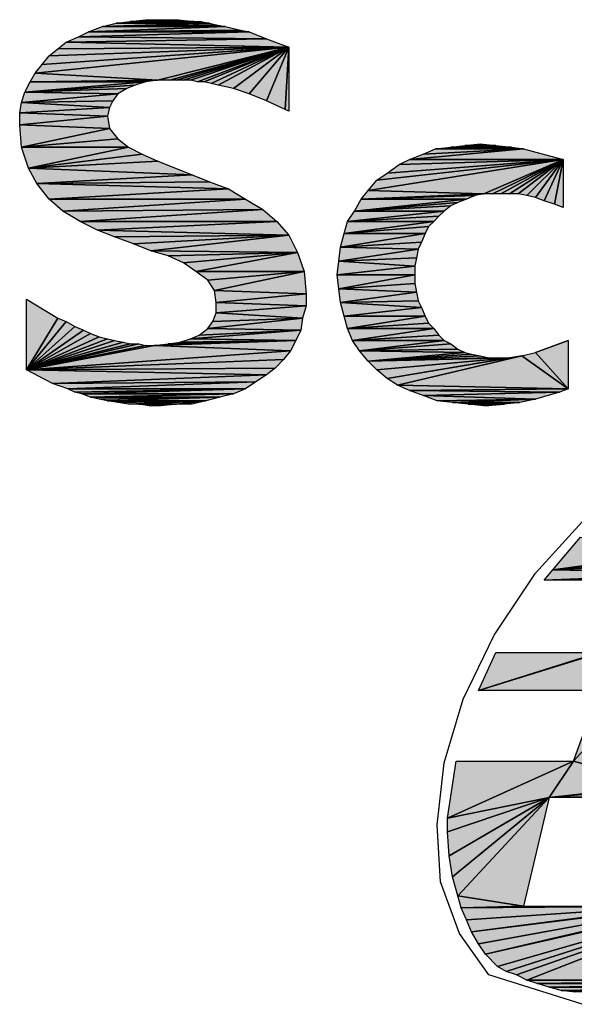
# Model space of a CAD drawing. Extents: x -22602 to 210, y 0 to 297.
# Drawn here: x 46 to 54, y 13 to 27 of the extents above; entities that cross this region are included whole.
import ezdxf

# ---------------------------------------------------------------- set-up
doc = ezdxf.new("R2010")
doc.units = 0
doc.layers.add('PAGE_1', color=2, linetype='Continuous')

# ---------------------------------------------------------------- blocks, each defined once
blk = doc.blocks.new('AI9-BLK1')
at = {"layer": 'PAGE_1'}
for points in [[(11245.386, -121.434), (11243.15, -121.459), (11245.158, -121.383), (11245.386, -121.434)], [(11243.15, -121.459), (11243.354, -121.383), (11245.158, -121.383), (11243.15, -121.459)], [(11245.03, -121.357), (11243.354, -121.383), (11244.929, -121.332), (11245.03, -121.357)], [(11243.354, -121.383), (11243.557, -121.332), (11244.929, -121.332), (11243.354, -121.383)], [(11245.03, -121.357), (11245.158, -121.383), (11243.354, -121.383), (11245.03, -121.357)], [(11244.802, -121.307), (11243.557, -121.332), (11244.7, -121.307), (11244.802, -121.307)], [(11243.557, -121.332), (11243.76, -121.307), (11244.7, -121.307), (11243.557, -121.332)], [(11244.802, -121.307), (11244.929, -121.332), (11243.557, -121.332), (11244.802, -121.307)], [(11244.472, -121.281), (11243.76, -121.307), (11244.218, -121.281), (11244.472, -121.281)], [(11243.76, -121.307), (11243.989, -121.281), (11244.218, -121.281), (11243.76, -121.307)], [(11244.472, -121.281), (11244.7, -121.307), (11243.76, -121.307), (11244.472, -121.281)], [(11242.821, -121.612), (11242.999, -121.535), (11245.767, -121.561), (11242.821, -121.612)], [(11242.999, -121.535), (11243.15, -121.459), (11245.513, -121.459), (11242.999, -121.535)], [(11245.513, -121.459), (11245.767, -121.561), (11242.999, -121.535), (11245.513, -121.459)], [(11245.386, -121.434), (11245.513, -121.459), (11243.15, -121.459), (11245.386, -121.434)], [(11242.694, -121.713), (11242.821, -121.612), (11246.097, -121.688), (11242.694, -121.713)], [(11245.767, -121.561), (11246.097, -121.688), (11242.821, -121.612), (11245.767, -121.561)], [(11242.465, -121.942), (11246.097, -121.688), (11242.364, -122.069), (11242.465, -121.942)], [(11242.364, -122.069), (11246.097, -121.688), (11244.167, -122.17), (11242.364, -122.069)], [(11242.567, -121.815), (11246.097, -121.688), (11242.465, -121.942), (11242.567, -121.815)], [(11242.694, -121.713), (11246.097, -121.688), (11242.567, -121.815), (11242.694, -121.713)], [(11244.167, -122.17), (11246.097, -121.688), (11244.344, -122.17), (11244.167, -122.17)], [(11244.344, -122.17), (11246.097, -121.688), (11244.446, -122.17), (11244.344, -122.17)], [(11244.446, -122.17), (11246.097, -121.688), (11244.548, -122.17), (11244.446, -122.17)], [(11244.548, -122.17), (11246.097, -121.688), (11244.65, -122.17), (11244.548, -122.17)], [(11244.65, -122.17), (11246.097, -121.688), (11244.751, -122.196), (11244.65, -122.17)], [(11244.751, -122.196), (11246.097, -121.688), (11244.852, -122.196), (11244.751, -122.196)], [(11244.852, -122.196), (11246.097, -121.688), (11244.954, -122.221), (11244.852, -122.196)], [(11244.954, -122.221), (11246.097, -121.688), (11245.056, -122.247), (11244.954, -122.221)], [(11245.056, -122.247), (11246.097, -121.688), (11245.284, -122.297), (11245.056, -122.247)], [(11245.284, -122.297), (11246.097, -121.688), (11245.513, -122.373), (11245.284, -122.297)], [(11245.513, -122.373), (11246.097, -121.688), (11245.767, -122.475), (11245.513, -122.373)], [(11245.767, -122.475), (11246.097, -121.688), (11246.046, -122.602), (11245.767, -122.475)], [(11246.097, -121.688), (11246.097, -122.628), (11246.046, -122.602), (11246.097, -121.688)], [(11242.287, -122.196), (11242.364, -122.069), (11244.167, -122.17), (11242.287, -122.196)], [(11243.837, -122.247), (11242.211, -122.348), (11243.989, -122.196), (11243.837, -122.247)], [(11242.211, -122.348), (11242.287, -122.196), (11243.989, -122.196), (11242.211, -122.348)], [(11243.71, -122.297), (11242.211, -122.348), (11243.837, -122.247), (11243.71, -122.297)], [(11244.167, -122.17), (11243.989, -122.196), (11242.287, -122.196), (11244.167, -122.17)], [(11242.16, -122.501), (11242.211, -122.348), (11243.582, -122.373), (11242.16, -122.501)], [(11243.507, -122.475), (11242.16, -122.501), (11243.582, -122.373), (11243.507, -122.475)], [(11243.71, -122.297), (11243.582, -122.373), (11242.211, -122.348), (11243.71, -122.297)], [(11242.135, -122.653), (11242.16, -122.501), (11243.456, -122.577), (11242.135, -122.653)], [(11243.507, -122.475), (11243.456, -122.577), (11242.16, -122.501), (11243.507, -122.475)], [(11243.456, -122.577), (11243.43, -122.704), (11242.135, -122.653), (11243.456, -122.577)], [(11242.135, -122.831), (11242.135, -122.653), (11243.43, -122.704), (11242.135, -122.831)], [(11243.43, -122.704), (11243.456, -122.882), (11242.135, -122.831), (11243.43, -122.704)], [(11242.16, -123.161), (11242.135, -122.831), (11243.456, -122.882), (11242.16, -123.161)], [(11243.582, -123.034), (11242.16, -123.161), (11243.456, -122.882), (11243.582, -123.034)], [(11243.582, -123.034), (11243.735, -123.161), (11242.16, -123.161), (11243.582, -123.034)], [(11248.917, -123.11), (11249.145, -123.135), (11248.688, -123.135), (11248.917, -123.11)], [(11242.262, -123.466), (11242.16, -123.161), (11243.735, -123.161), (11242.262, -123.466)], [(11243.939, -123.263), (11242.262, -123.466), (11243.735, -123.161), (11243.939, -123.263)], [(11244.167, -123.364), (11242.262, -123.466), (11243.939, -123.263), (11244.167, -123.364)], [(11248.078, -123.263), (11249.551, -123.186), (11247.875, -123.339), (11248.078, -123.263)], [(11249.551, -123.186), (11250.136, -123.339), (11247.875, -123.339), (11249.551, -123.186)], [(11248.078, -123.263), (11248.256, -123.186), (11249.551, -123.186), (11248.078, -123.263)], [(11248.256, -123.186), (11248.485, -123.161), (11249.374, -123.161), (11248.256, -123.186)], [(11249.374, -123.161), (11249.551, -123.186), (11248.256, -123.186), (11249.374, -123.161)], [(11248.485, -123.161), (11248.688, -123.135), (11249.145, -123.135), (11248.485, -123.161)], [(11249.145, -123.135), (11249.374, -123.161), (11248.485, -123.161), (11249.145, -123.135)], [(11244.167, -123.364), (11244.675, -123.567), (11242.262, -123.466), (11244.167, -123.364)], [(11247.393, -123.644), (11250.136, -123.339), (11247.265, -123.796), (11247.393, -123.644)], [(11247.265, -123.796), (11250.136, -123.339), (11248.967, -123.847), (11247.265, -123.796)], [(11247.545, -123.542), (11250.136, -123.339), (11247.393, -123.644), (11247.545, -123.542)], [(11247.723, -123.415), (11250.136, -123.339), (11247.545, -123.542), (11247.723, -123.415)], [(11247.723, -123.415), (11247.875, -123.339), (11250.136, -123.339), (11247.723, -123.415)], [(11248.967, -123.847), (11250.136, -123.339), (11249.095, -123.847), (11248.967, -123.847)], [(11249.095, -123.847), (11250.136, -123.339), (11249.221, -123.847), (11249.095, -123.847)], [(11249.221, -123.847), (11250.136, -123.339), (11249.349, -123.847), (11249.221, -123.847)], [(11249.349, -123.847), (11250.136, -123.339), (11249.476, -123.847), (11249.349, -123.847)], [(11249.476, -123.847), (11250.136, -123.339), (11249.602, -123.872), (11249.476, -123.847)], [(11249.602, -123.872), (11250.136, -123.339), (11249.729, -123.898), (11249.602, -123.872)], [(11249.729, -123.898), (11250.136, -123.339), (11249.857, -123.949), (11249.729, -123.898)], [(11249.857, -123.949), (11250.136, -123.339), (11250.009, -123.999), (11249.857, -123.949)], [(11250.136, -123.339), (11250.136, -124.05), (11250.009, -123.999), (11250.136, -123.339)], [(11242.389, -123.694), (11242.262, -123.466), (11244.675, -123.567), (11242.389, -123.694)], [(11244.929, -123.669), (11242.389, -123.694), (11244.675, -123.567), (11244.929, -123.669)], [(11244.929, -123.669), (11245.208, -123.771), (11242.389, -123.694), (11244.929, -123.669)], [(11242.567, -123.923), (11242.389, -123.694), (11245.208, -123.771), (11242.567, -123.923)], [(11245.208, -123.771), (11245.462, -123.923), (11242.567, -123.923), (11245.208, -123.771)], [(11247.164, -123.923), (11247.265, -123.796), (11248.967, -123.847), (11247.164, -123.923)], [(11248.84, -123.872), (11247.164, -123.923), (11248.967, -123.847), (11248.84, -123.872)], [(11242.77, -124.101), (11242.567, -123.923), (11245.462, -123.923), (11242.77, -124.101)], [(11245.716, -124.075), (11242.77, -124.101), (11245.462, -123.923), (11245.716, -124.075)], [(11248.587, -123.974), (11247.063, -124.101), (11248.714, -123.923), (11248.587, -123.974)], [(11247.063, -124.101), (11247.164, -123.923), (11248.714, -123.923), (11247.063, -124.101)], [(11248.485, -124.025), (11247.063, -124.101), (11248.587, -123.974), (11248.485, -124.025)], [(11248.84, -123.872), (11248.714, -123.923), (11247.164, -123.923), (11248.84, -123.872)], [(11242.77, -124.101), (11245.716, -124.075), (11243.024, -124.253), (11242.77, -124.101)], [(11245.716, -124.075), (11245.92, -124.253), (11243.024, -124.253), (11245.716, -124.075)], [(11248.307, -124.177), (11246.961, -124.253), (11248.383, -124.101), (11248.307, -124.177)], [(11246.961, -124.253), (11247.063, -124.101), (11248.383, -124.101), (11246.961, -124.253)], [(11248.485, -124.025), (11248.383, -124.101), (11247.063, -124.101), (11248.485, -124.025)], [(11243.278, -124.38), (11243.024, -124.253), (11245.92, -124.253), (11243.278, -124.38)], [(11245.92, -124.253), (11246.097, -124.456), (11243.278, -124.38), (11245.92, -124.253)], [(11248.155, -124.33), (11246.91, -124.431), (11248.231, -124.253), (11248.155, -124.33)], [(11246.91, -124.431), (11246.961, -124.253), (11248.231, -124.253), (11246.91, -124.431)], [(11248.307, -124.177), (11248.231, -124.253), (11246.961, -124.253), (11248.307, -124.177)], [(11243.532, -124.482), (11243.278, -124.38), (11246.097, -124.456), (11243.532, -124.482)], [(11248.053, -124.558), (11246.859, -124.634), (11248.104, -124.431), (11248.053, -124.558)], [(11246.859, -124.634), (11246.91, -124.431), (11248.104, -124.431), (11246.859, -124.634)], [(11248.155, -124.33), (11248.104, -124.431), (11246.91, -124.431), (11248.155, -124.33)], [(11243.532, -124.482), (11246.097, -124.456), (11243.811, -124.583), (11243.532, -124.482)], [(11243.811, -124.583), (11246.097, -124.456), (11244.065, -124.685), (11243.811, -124.583)], [(11246.097, -124.456), (11246.224, -124.71), (11244.065, -124.685), (11246.097, -124.456)], [(11248.053, -124.558), (11248.002, -124.66), (11246.859, -124.634), (11248.053, -124.558)], [(11244.319, -124.761), (11244.065, -124.685), (11246.224, -124.71), (11244.319, -124.761)], [(11244.319, -124.761), (11246.224, -124.71), (11244.548, -124.863), (11244.319, -124.761)], [(11244.548, -124.863), (11246.224, -124.71), (11244.726, -124.99), (11244.548, -124.863)], [(11246.224, -124.71), (11246.325, -124.99), (11244.726, -124.99), (11246.224, -124.71)], [(11246.834, -124.837), (11246.859, -124.634), (11248.002, -124.66), (11246.834, -124.837)], [(11247.977, -124.787), (11246.834, -124.837), (11248.002, -124.66), (11247.977, -124.787)], [(11246.808, -125.041), (11246.834, -124.837), (11247.952, -124.913), (11246.808, -125.041)], [(11247.977, -124.787), (11247.952, -124.913), (11246.834, -124.837), (11247.977, -124.787)], [(11244.903, -125.117), (11244.726, -124.99), (11246.325, -124.99), (11244.903, -125.117)], [(11244.903, -125.117), (11246.325, -124.99), (11245.005, -125.269), (11244.903, -125.117)], [(11246.325, -124.99), (11246.352, -125.32), (11245.005, -125.269), (11246.325, -124.99)], [(11247.952, -124.913), (11247.952, -125.041), (11246.808, -125.041), (11247.952, -124.913)], [(11246.834, -125.244), (11246.808, -125.041), (11247.952, -125.041), (11246.834, -125.244)], [(11247.952, -125.168), (11246.834, -125.244), (11247.952, -125.041), (11247.952, -125.168)], [(11245.03, -125.447), (11245.005, -125.269), (11246.352, -125.32), (11245.03, -125.447)], [(11247.952, -125.168), (11247.977, -125.295), (11246.834, -125.244), (11247.952, -125.168)], [(11246.859, -125.447), (11246.834, -125.244), (11247.977, -125.295), (11246.859, -125.447)], [(11248.002, -125.422), (11246.859, -125.447), (11247.977, -125.295), (11248.002, -125.422)], [(11242.237, -126.438), (11242.237, -125.396), (11242.694, -125.676), (11242.237, -126.438)], [(11246.352, -125.32), (11246.352, -125.498), (11245.03, -125.447), (11246.352, -125.32)], [(11245.03, -125.599), (11245.03, -125.447), (11246.352, -125.498), (11245.03, -125.599)], [(11248.002, -125.422), (11248.053, -125.523), (11246.859, -125.447), (11248.002, -125.422)], [(11246.91, -125.65), (11246.859, -125.447), (11248.053, -125.523), (11246.91, -125.65)], [(11244.98, -125.727), (11245.03, -125.599), (11246.301, -125.676), (11244.98, -125.727)], [(11246.352, -125.498), (11246.301, -125.676), (11245.03, -125.599), (11246.352, -125.498)], [(11248.053, -125.523), (11248.104, -125.65), (11246.91, -125.65), (11248.053, -125.523)], [(11242.821, -125.727), (11242.237, -126.438), (11242.694, -125.676), (11242.821, -125.727)], [(11242.948, -125.803), (11242.237, -126.438), (11242.821, -125.727), (11242.948, -125.803)], [(11244.98, -125.727), (11246.301, -125.676), (11244.903, -125.828), (11244.98, -125.727)], [(11246.301, -125.676), (11246.275, -125.853), (11244.903, -125.828), (11246.301, -125.676)], [(11246.961, -125.828), (11246.91, -125.65), (11248.104, -125.65), (11246.961, -125.828)], [(11248.155, -125.752), (11246.961, -125.828), (11248.104, -125.65), (11248.155, -125.752)], [(11243.075, -125.853), (11242.237, -126.438), (11242.948, -125.803), (11243.075, -125.853)], [(11243.177, -125.904), (11242.237, -126.438), (11243.075, -125.853), (11243.177, -125.904)], [(11244.777, -125.929), (11246.275, -125.853), (11244.65, -125.98), (11244.777, -125.929)], [(11246.275, -125.853), (11246.199, -126.006), (11244.65, -125.98), (11246.275, -125.853)], [(11244.777, -125.929), (11244.903, -125.828), (11246.275, -125.853), (11244.777, -125.929)], [(11248.155, -125.752), (11248.231, -125.828), (11246.961, -125.828), (11248.155, -125.752)], [(11247.037, -126.006), (11246.961, -125.828), (11248.231, -125.828), (11247.037, -126.006)], [(11248.307, -125.929), (11247.037, -126.006), (11248.231, -125.828), (11248.307, -125.929)], [(11243.303, -125.955), (11242.237, -126.438), (11243.177, -125.904), (11243.303, -125.955)], [(11243.43, -125.98), (11242.237, -126.438), (11243.303, -125.955), (11243.43, -125.98)], [(11243.532, -126.006), (11242.237, -126.438), (11243.43, -125.98), (11243.532, -126.006)], [(11243.659, -126.031), (11242.237, -126.438), (11243.532, -126.006), (11243.659, -126.031)], [(11243.76, -126.057), (11242.237, -126.438), (11243.659, -126.031), (11243.76, -126.057)], [(11244.319, -126.057), (11246.199, -126.006), (11244.116, -126.082), (11244.319, -126.057)], [(11246.199, -126.006), (11246.123, -126.158), (11244.116, -126.082), (11246.199, -126.006)], [(11244.497, -126.031), (11246.199, -126.006), (11244.319, -126.057), (11244.497, -126.031)], [(11244.497, -126.031), (11244.65, -125.98), (11246.199, -126.006), (11244.497, -126.031)], [(11248.307, -125.929), (11248.383, -126.006), (11247.037, -126.006), (11248.307, -125.929)], [(11247.138, -126.158), (11247.037, -126.006), (11248.383, -126.006), (11247.138, -126.158)], [(11248.485, -126.057), (11247.138, -126.158), (11248.383, -126.006), (11248.485, -126.057)], [(11249.932, -126.108), (11250.212, -126.006), (11249.729, -126.184), (11249.932, -126.108)], [(11250.212, -126.006), (11250.212, -126.717), (11249.729, -126.184), (11250.212, -126.006)], [(11243.989, -126.082), (11242.237, -126.438), (11243.888, -126.057), (11243.989, -126.082)], [(11243.888, -126.057), (11242.237, -126.438), (11243.76, -126.057), (11243.888, -126.057)], [(11246.123, -126.158), (11242.237, -126.438), (11244.116, -126.082), (11246.123, -126.158)], [(11244.116, -126.082), (11242.237, -126.438), (11243.989, -126.082), (11244.116, -126.082)], [(11246.021, -126.285), (11242.237, -126.438), (11246.123, -126.158), (11246.021, -126.285)], [(11248.587, -126.133), (11247.138, -126.158), (11248.485, -126.057), (11248.587, -126.133)], [(11248.587, -126.133), (11248.688, -126.184), (11247.138, -126.158), (11248.587, -126.133)], [(11247.265, -126.31), (11247.138, -126.158), (11248.688, -126.184), (11247.265, -126.31)], [(11245.894, -126.412), (11242.237, -126.438), (11246.021, -126.285), (11245.894, -126.412)], [(11248.789, -126.209), (11247.265, -126.31), (11248.688, -126.184), (11248.789, -126.209)], [(11248.917, -126.234), (11247.265, -126.31), (11248.789, -126.209), (11248.917, -126.234)], [(11249.044, -126.26), (11247.265, -126.31), (11248.917, -126.234), (11249.044, -126.26)], [(11249.349, -126.26), (11247.265, -126.31), (11249.171, -126.26), (11249.349, -126.26)], [(11249.171, -126.26), (11247.265, -126.31), (11249.044, -126.26), (11249.171, -126.26)], [(11247.265, -126.31), (11249.349, -126.26), (11247.393, -126.438), (11247.265, -126.31)], [(11247.393, -126.438), (11249.349, -126.26), (11247.545, -126.565), (11247.393, -126.438)], [(11249.349, -126.26), (11249.527, -126.234), (11247.545, -126.565), (11249.349, -126.26)], [(11247.545, -126.565), (11249.527, -126.234), (11247.697, -126.666), (11247.545, -126.565)], [(11247.697, -126.666), (11249.527, -126.234), (11250.212, -126.717), (11247.697, -126.666)], [(11249.527, -126.234), (11249.729, -126.184), (11250.212, -126.717), (11249.527, -126.234)], [(11245.894, -126.412), (11245.767, -126.514), (11242.237, -126.438), (11245.894, -126.412)], [(11242.617, -126.641), (11242.237, -126.438), (11245.767, -126.514), (11242.617, -126.641)], [(11245.614, -126.615), (11242.617, -126.641), (11245.767, -126.514), (11245.614, -126.615)], [(11242.617, -126.641), (11245.614, -126.615), (11242.846, -126.717), (11242.617, -126.641)], [(11245.614, -126.615), (11245.462, -126.717), (11242.846, -126.717), (11245.614, -126.615)], [(11242.948, -126.768), (11242.846, -126.717), (11245.462, -126.717), (11242.948, -126.768)], [(11242.948, -126.768), (11245.462, -126.717), (11243.049, -126.793), (11242.948, -126.768)], [(11245.462, -126.717), (11245.284, -126.793), (11243.049, -126.793), (11245.462, -126.717)], [(11247.875, -126.742), (11247.697, -126.666), (11250.212, -126.717), (11247.875, -126.742)], [(11250.212, -126.717), (11250.085, -126.768), (11247.875, -126.742), (11250.212, -126.717)], [(11248.078, -126.819), (11247.875, -126.742), (11250.085, -126.768), (11248.078, -126.819)], [(11243.177, -126.844), (11243.049, -126.793), (11245.284, -126.793), (11243.177, -126.844)], [(11245.284, -126.793), (11245.081, -126.844), (11243.177, -126.844), (11245.284, -126.793)], [(11243.303, -126.869), (11243.177, -126.844), (11245.081, -126.844), (11243.303, -126.869)], [(11243.303, -126.869), (11245.081, -126.844), (11243.43, -126.895), (11243.303, -126.869)], [(11245.081, -126.844), (11244.878, -126.895), (11243.43, -126.895), (11245.081, -126.844)], [(11243.582, -126.92), (11243.43, -126.895), (11244.878, -126.895), (11243.582, -126.92)], [(11243.582, -126.92), (11244.878, -126.895), (11243.735, -126.946), (11243.582, -126.92)], [(11243.735, -126.946), (11244.878, -126.895), (11243.888, -126.946), (11243.735, -126.946)], [(11243.888, -126.946), (11244.878, -126.895), (11244.446, -126.946), (11243.888, -126.946)], [(11244.878, -126.895), (11244.675, -126.946), (11244.446, -126.946), (11244.878, -126.895)], [(11250.085, -126.768), (11249.729, -126.869), (11248.078, -126.819), (11250.085, -126.768)], [(11248.282, -126.895), (11248.078, -126.819), (11249.729, -126.869), (11248.282, -126.895)], [(11248.282, -126.895), (11249.729, -126.869), (11248.51, -126.92), (11248.282, -126.895)], [(11249.729, -126.869), (11249.5, -126.92), (11248.51, -126.92), (11249.729, -126.869)], [(11244.04, -126.971), (11243.888, -126.946), (11244.446, -126.946), (11244.04, -126.971)], [(11244.446, -126.946), (11244.218, -126.971), (11244.04, -126.971), (11244.446, -126.946)], [(11248.739, -126.946), (11248.51, -126.92), (11249.5, -126.92), (11248.739, -126.946)], [(11249.5, -126.92), (11249.272, -126.946), (11248.739, -126.946), (11249.5, -126.92)], [(11248.967, -126.971), (11248.739, -126.946), (11249.272, -126.946), (11248.967, -126.971)], [(11249.272, -126.946), (11249.044, -126.971), (11248.967, -126.971), (11249.272, -126.946)], [(11249.983, -129.384), (11250.39, -128.902), (11253.006, -128.978), (11249.983, -129.384)], [(11252.828, -129.104), (11249.983, -129.384), (11253.006, -128.978), (11252.828, -129.104)], [(11252.675, -129.257), (11249.983, -129.384), (11252.828, -129.104), (11252.675, -129.257)], [(11252.675, -129.257), (11252.524, -129.435), (11249.983, -129.384), (11252.675, -129.257)], [(11249.857, -129.536), (11249.983, -129.384), (11252.524, -129.435), (11249.857, -129.536)], [(11249.857, -129.536), (11252.524, -129.435), (11251.05, -129.536), (11249.857, -129.536)], [(11250.669, -130.603), (11252.168, -130.146), (11248.891, -131.162), (11250.669, -130.603)], [(11248.891, -131.162), (11252.168, -130.146), (11250.669, -131.162), (11248.891, -131.162)], [(11250.669, -131.162), (11252.168, -130.146), (11250.289, -132.203), (11250.669, -131.162)], [(11252.168, -130.146), (11251.609, -132.559), (11250.289, -132.203), (11252.168, -130.146)], [(11248.891, -131.162), (11249.145, -130.603), (11250.669, -130.603), (11248.891, -131.162)], [(11249.932, -132.737), (11248.434, -133.041), (11250.289, -132.203), (11249.932, -132.737)], [(11248.434, -133.041), (11248.561, -132.203), (11250.289, -132.203), (11248.434, -133.041)], [(11251.609, -132.559), (11249.932, -132.737), (11250.289, -132.203), (11251.609, -132.559)], [(11251.584, -132.584), (11249.932, -132.737), (11251.609, -132.559), (11251.584, -132.584)], [(11251.457, -132.711), (11249.932, -132.737), (11251.584, -132.584), (11251.457, -132.711)], [(11248.434, -133.041), (11249.932, -132.737), (11248.434, -133.245), (11248.434, -133.041)], [(11248.434, -133.245), (11249.932, -132.737), (11248.459, -133.6), (11248.434, -133.245)], [(11248.459, -133.6), (11249.932, -132.737), (11248.51, -133.905), (11248.459, -133.6)], [(11248.51, -133.905), (11249.932, -132.737), (11248.587, -134.185), (11248.51, -133.905)], [(11249.932, -132.737), (11249.551, -134.337), (11248.587, -134.185), (11249.932, -132.737)], [(11251.457, -132.711), (11251.355, -132.737), (11249.932, -132.737), (11251.457, -132.711)], [(11248.637, -134.362), (11248.587, -134.185), (11249.551, -134.337), (11248.637, -134.362)], [(11251.711, -134.337), (11252.244, -134.286), (11248.789, -134.718), (11251.711, -134.337)], [(11248.789, -134.718), (11252.244, -134.286), (11248.891, -134.896), (11248.789, -134.718)], [(11248.891, -134.896), (11252.244, -134.286), (11248.993, -135.048), (11248.891, -134.896)], [(11252.498, -134.235), (11252.777, -134.185), (11248.993, -135.048), (11252.498, -134.235)], [(11248.993, -135.048), (11252.777, -134.185), (11249.171, -135.226), (11248.993, -135.048)], [(11252.244, -134.286), (11252.498, -134.235), (11248.993, -135.048), (11252.244, -134.286)], [(11249.171, -135.226), (11252.777, -134.185), (11249.298, -135.302), (11249.171, -135.226)], [(11249.298, -135.302), (11252.777, -134.185), (11249.45, -135.353), (11249.298, -135.302)], [(11249.45, -135.353), (11252.777, -134.185), (11249.602, -135.429), (11249.45, -135.353)], [(11249.602, -135.429), (11252.777, -134.185), (11253.285, -135.429), (11249.602, -135.429)], [(11251.711, -134.337), (11248.637, -134.362), (11249.551, -134.337), (11251.711, -134.337)], [(11248.637, -134.362), (11251.711, -134.337), (11248.714, -134.54), (11248.637, -134.362)], [(11248.714, -134.54), (11251.711, -134.337), (11248.789, -134.718), (11248.714, -134.54)], [(11249.755, -135.48), (11249.602, -135.429), (11253.285, -135.429), (11249.755, -135.48)], [(11253.285, -135.429), (11253.158, -135.48), (11249.755, -135.48), (11253.285, -135.429)], [(11249.932, -135.531), (11249.755, -135.48), (11253.158, -135.48), (11249.932, -135.531)], [(11253.158, -135.48), (11252.93, -135.531), (11249.932, -135.531), (11253.158, -135.48)], [(11250.11, -135.582), (11249.932, -135.531), (11252.93, -135.531), (11250.11, -135.582)], [(11252.93, -135.531), (11252.702, -135.582), (11250.11, -135.582), (11252.93, -135.531)], [(11250.313, -135.607), (11250.11, -135.582), (11252.702, -135.582), (11250.313, -135.607)]]:
    blk.add_hatch(color=7, dxfattribs=at).paths.add_polyline_path(points)
at = {"layer": 'PAGE_1', "color": 7}
for p, q in [((11249.729, -129.435), (11250.517, -128.571)), ((11249.12, -130.349), (11249.729, -129.435)), ((11248.663, -131.289), (11249.12, -130.349)), ((11248.383, -132.229), (11248.663, -131.289)), ((11248.282, -133.143), (11248.383, -132.229)), ((11248.333, -133.981), (11248.282, -133.143)), ((11248.612, -134.743), (11248.333, -133.981)), ((11249.044, -135.353), (11248.612, -134.743)), ((11250.415, -135.785), (11249.044, -135.353))]:
    blk.add_line(p, q, dxfattribs=at)
for points in [[(11245.386, -121.434), (11243.15, -121.459), (11245.158, -121.383), (11245.386, -121.434)], [(11243.15, -121.459), (11243.354, -121.383), (11245.158, -121.383), (11243.15, -121.459)], [(11245.03, -121.357), (11243.354, -121.383), (11244.929, -121.332), (11245.03, -121.357)], [(11243.354, -121.383), (11243.557, -121.332), (11244.929, -121.332), (11243.354, -121.383)], [(11245.03, -121.357), (11245.158, -121.383), (11243.354, -121.383), (11245.03, -121.357)], [(11244.802, -121.307), (11243.557, -121.332), (11244.7, -121.307), (11244.802, -121.307)], [(11243.557, -121.332), (11243.76, -121.307), (11244.7, -121.307), (11243.557, -121.332)], [(11244.802, -121.307), (11244.929, -121.332), (11243.557, -121.332), (11244.802, -121.307)], [(11244.472, -121.281), (11243.76, -121.307), (11244.218, -121.281), (11244.472, -121.281)], [(11243.76, -121.307), (11243.989, -121.281), (11244.218, -121.281), (11243.76, -121.307)], [(11244.472, -121.281), (11244.7, -121.307), (11243.76, -121.307), (11244.472, -121.281)], [(11242.821, -121.612), (11242.999, -121.535), (11245.767, -121.561), (11242.821, -121.612)], [(11242.999, -121.535), (11243.15, -121.459), (11245.513, -121.459), (11242.999, -121.535)], [(11245.513, -121.459), (11245.767, -121.561), (11242.999, -121.535), (11245.513, -121.459)], [(11245.386, -121.434), (11245.513, -121.459), (11243.15, -121.459), (11245.386, -121.434)], [(11242.694, -121.713), (11242.821, -121.612), (11246.097, -121.688), (11242.694, -121.713)], [(11245.767, -121.561), (11246.097, -121.688), (11242.821, -121.612), (11245.767, -121.561)], [(11242.465, -121.942), (11246.097, -121.688), (11242.364, -122.069), (11242.465, -121.942)], [(11242.364, -122.069), (11246.097, -121.688), (11244.167, -122.17), (11242.364, -122.069)], [(11242.567, -121.815), (11246.097, -121.688), (11242.465, -121.942), (11242.567, -121.815)], [(11242.694, -121.713), (11246.097, -121.688), (11242.567, -121.815), (11242.694, -121.713)], [(11244.167, -122.17), (11246.097, -121.688), (11244.344, -122.17), (11244.167, -122.17)], [(11244.344, -122.17), (11246.097, -121.688), (11244.446, -122.17), (11244.344, -122.17)], [(11244.446, -122.17), (11246.097, -121.688), (11244.548, -122.17), (11244.446, -122.17)], [(11244.548, -122.17), (11246.097, -121.688), (11244.65, -122.17), (11244.548, -122.17)], [(11244.65, -122.17), (11246.097, -121.688), (11244.751, -122.196), (11244.65, -122.17)], [(11244.751, -122.196), (11246.097, -121.688), (11244.852, -122.196), (11244.751, -122.196)], [(11244.852, -122.196), (11246.097, -121.688), (11244.954, -122.221), (11244.852, -122.196)], [(11244.954, -122.221), (11246.097, -121.688), (11245.056, -122.247), (11244.954, -122.221)], [(11245.056, -122.247), (11246.097, -121.688), (11245.284, -122.297), (11245.056, -122.247)], [(11245.284, -122.297), (11246.097, -121.688), (11245.513, -122.373), (11245.284, -122.297)], [(11245.513, -122.373), (11246.097, -121.688), (11245.767, -122.475), (11245.513, -122.373)], [(11245.767, -122.475), (11246.097, -121.688), (11246.046, -122.602), (11245.767, -122.475)], [(11246.097, -121.688), (11246.097, -122.628), (11246.046, -122.602), (11246.097, -121.688)], [(11242.287, -122.196), (11242.364, -122.069), (11244.167, -122.17), (11242.287, -122.196)], [(11243.837, -122.247), (11242.211, -122.348), (11243.989, -122.196), (11243.837, -122.247)], [(11242.211, -122.348), (11242.287, -122.196), (11243.989, -122.196), (11242.211, -122.348)], [(11243.71, -122.297), (11242.211, -122.348), (11243.837, -122.247), (11243.71, -122.297)], [(11244.167, -122.17), (11243.989, -122.196), (11242.287, -122.196), (11244.167, -122.17)], [(11242.16, -122.501), (11242.211, -122.348), (11243.582, -122.373), (11242.16, -122.501)], [(11243.507, -122.475), (11242.16, -122.501), (11243.582, -122.373), (11243.507, -122.475)], [(11243.71, -122.297), (11243.582, -122.373), (11242.211, -122.348), (11243.71, -122.297)], [(11242.135, -122.653), (11242.16, -122.501), (11243.456, -122.577), (11242.135, -122.653)], [(11243.507, -122.475), (11243.456, -122.577), (11242.16, -122.501), (11243.507, -122.475)], [(11243.456, -122.577), (11243.43, -122.704), (11242.135, -122.653), (11243.456, -122.577)], [(11242.135, -122.831), (11242.135, -122.653), (11243.43, -122.704), (11242.135, -122.831)], [(11243.43, -122.704), (11243.456, -122.882), (11242.135, -122.831), (11243.43, -122.704)], [(11242.16, -123.161), (11242.135, -122.831), (11243.456, -122.882), (11242.16, -123.161)], [(11243.582, -123.034), (11242.16, -123.161), (11243.456, -122.882), (11243.582, -123.034)], [(11243.582, -123.034), (11243.735, -123.161), (11242.16, -123.161), (11243.582, -123.034)], [(11248.917, -123.11), (11249.145, -123.135), (11248.688, -123.135), (11248.917, -123.11)], [(11242.262, -123.466), (11242.16, -123.161), (11243.735, -123.161), (11242.262, -123.466)], [(11243.939, -123.263), (11242.262, -123.466), (11243.735, -123.161), (11243.939, -123.263)], [(11244.167, -123.364), (11242.262, -123.466), (11243.939, -123.263), (11244.167, -123.364)], [(11248.078, -123.263), (11249.551, -123.186), (11247.875, -123.339), (11248.078, -123.263)], [(11249.551, -123.186), (11250.136, -123.339), (11247.875, -123.339), (11249.551, -123.186)], [(11248.078, -123.263), (11248.256, -123.186), (11249.551, -123.186), (11248.078, -123.263)], [(11248.256, -123.186), (11248.485, -123.161), (11249.374, -123.161), (11248.256, -123.186)], [(11249.374, -123.161), (11249.551, -123.186), (11248.256, -123.186), (11249.374, -123.161)], [(11248.485, -123.161), (11248.688, -123.135), (11249.145, -123.135), (11248.485, -123.161)], [(11249.145, -123.135), (11249.374, -123.161), (11248.485, -123.161), (11249.145, -123.135)], [(11244.167, -123.364), (11244.675, -123.567), (11242.262, -123.466), (11244.167, -123.364)], [(11247.393, -123.644), (11250.136, -123.339), (11247.265, -123.796), (11247.393, -123.644)], [(11247.265, -123.796), (11250.136, -123.339), (11248.967, -123.847), (11247.265, -123.796)], [(11247.545, -123.542), (11250.136, -123.339), (11247.393, -123.644), (11247.545, -123.542)], [(11247.723, -123.415), (11250.136, -123.339), (11247.545, -123.542), (11247.723, -123.415)], [(11247.723, -123.415), (11247.875, -123.339), (11250.136, -123.339), (11247.723, -123.415)], [(11248.967, -123.847), (11250.136, -123.339), (11249.095, -123.847), (11248.967, -123.847)], [(11249.095, -123.847), (11250.136, -123.339), (11249.221, -123.847), (11249.095, -123.847)], [(11249.221, -123.847), (11250.136, -123.339), (11249.349, -123.847), (11249.221, -123.847)], [(11249.349, -123.847), (11250.136, -123.339), (11249.476, -123.847), (11249.349, -123.847)], [(11249.476, -123.847), (11250.136, -123.339), (11249.602, -123.872), (11249.476, -123.847)], [(11249.602, -123.872), (11250.136, -123.339), (11249.729, -123.898), (11249.602, -123.872)], [(11249.729, -123.898), (11250.136, -123.339), (11249.857, -123.949), (11249.729, -123.898)], [(11249.857, -123.949), (11250.136, -123.339), (11250.009, -123.999), (11249.857, -123.949)], [(11250.136, -123.339), (11250.136, -124.05), (11250.009, -123.999), (11250.136, -123.339)], [(11242.389, -123.694), (11242.262, -123.466), (11244.675, -123.567), (11242.389, -123.694)], [(11244.929, -123.669), (11242.389, -123.694), (11244.675, -123.567), (11244.929, -123.669)], [(11244.929, -123.669), (11245.208, -123.771), (11242.389, -123.694), (11244.929, -123.669)], [(11242.567, -123.923), (11242.389, -123.694), (11245.208, -123.771), (11242.567, -123.923)], [(11245.208, -123.771), (11245.462, -123.923), (11242.567, -123.923), (11245.208, -123.771)], [(11247.164, -123.923), (11247.265, -123.796), (11248.967, -123.847), (11247.164, -123.923)], [(11248.84, -123.872), (11247.164, -123.923), (11248.967, -123.847), (11248.84, -123.872)], [(11242.77, -124.101), (11242.567, -123.923), (11245.462, -123.923), (11242.77, -124.101)], [(11245.716, -124.075), (11242.77, -124.101), (11245.462, -123.923), (11245.716, -124.075)], [(11248.587, -123.974), (11247.063, -124.101), (11248.714, -123.923), (11248.587, -123.974)], [(11247.063, -124.101), (11247.164, -123.923), (11248.714, -123.923), (11247.063, -124.101)], [(11248.485, -124.025), (11247.063, -124.101), (11248.587, -123.974), (11248.485, -124.025)], [(11248.84, -123.872), (11248.714, -123.923), (11247.164, -123.923), (11248.84, -123.872)], [(11242.77, -124.101), (11245.716, -124.075), (11243.024, -124.253), (11242.77, -124.101)], [(11245.716, -124.075), (11245.92, -124.253), (11243.024, -124.253), (11245.716, -124.075)], [(11248.307, -124.177), (11246.961, -124.253), (11248.383, -124.101), (11248.307, -124.177)], [(11246.961, -124.253), (11247.063, -124.101), (11248.383, -124.101), (11246.961, -124.253)], [(11248.485, -124.025), (11248.383, -124.101), (11247.063, -124.101), (11248.485, -124.025)], [(11243.278, -124.38), (11243.024, -124.253), (11245.92, -124.253), (11243.278, -124.38)], [(11245.92, -124.253), (11246.097, -124.456), (11243.278, -124.38), (11245.92, -124.253)], [(11248.155, -124.33), (11246.91, -124.431), (11248.231, -124.253), (11248.155, -124.33)], [(11246.91, -124.431), (11246.961, -124.253), (11248.231, -124.253), (11246.91, -124.431)], [(11248.307, -124.177), (11248.231, -124.253), (11246.961, -124.253), (11248.307, -124.177)], [(11243.532, -124.482), (11243.278, -124.38), (11246.097, -124.456), (11243.532, -124.482)], [(11248.053, -124.558), (11246.859, -124.634), (11248.104, -124.431), (11248.053, -124.558)], [(11246.859, -124.634), (11246.91, -124.431), (11248.104, -124.431), (11246.859, -124.634)], [(11248.155, -124.33), (11248.104, -124.431), (11246.91, -124.431), (11248.155, -124.33)], [(11243.532, -124.482), (11246.097, -124.456), (11243.811, -124.583), (11243.532, -124.482)], [(11243.811, -124.583), (11246.097, -124.456), (11244.065, -124.685), (11243.811, -124.583)], [(11246.097, -124.456), (11246.224, -124.71), (11244.065, -124.685), (11246.097, -124.456)], [(11248.053, -124.558), (11248.002, -124.66), (11246.859, -124.634), (11248.053, -124.558)], [(11244.319, -124.761), (11244.065, -124.685), (11246.224, -124.71), (11244.319, -124.761)], [(11244.319, -124.761), (11246.224, -124.71), (11244.548, -124.863), (11244.319, -124.761)], [(11244.548, -124.863), (11246.224, -124.71), (11244.726, -124.99), (11244.548, -124.863)], [(11246.224, -124.71), (11246.325, -124.99), (11244.726, -124.99), (11246.224, -124.71)], [(11246.834, -124.837), (11246.859, -124.634), (11248.002, -124.66), (11246.834, -124.837)], [(11247.977, -124.787), (11246.834, -124.837), (11248.002, -124.66), (11247.977, -124.787)], [(11246.808, -125.041), (11246.834, -124.837), (11247.952, -124.913), (11246.808, -125.041)], [(11247.977, -124.787), (11247.952, -124.913), (11246.834, -124.837), (11247.977, -124.787)], [(11244.903, -125.117), (11244.726, -124.99), (11246.325, -124.99), (11244.903, -125.117)], [(11244.903, -125.117), (11246.325, -124.99), (11245.005, -125.269), (11244.903, -125.117)], [(11246.325, -124.99), (11246.352, -125.32), (11245.005, -125.269), (11246.325, -124.99)], [(11247.952, -124.913), (11247.952, -125.041), (11246.808, -125.041), (11247.952, -124.913)], [(11246.834, -125.244), (11246.808, -125.041), (11247.952, -125.041), (11246.834, -125.244)], [(11247.952, -125.168), (11246.834, -125.244), (11247.952, -125.041), (11247.952, -125.168)], [(11245.03, -125.447), (11245.005, -125.269), (11246.352, -125.32), (11245.03, -125.447)], [(11247.952, -125.168), (11247.977, -125.295), (11246.834, -125.244), (11247.952, -125.168)], [(11246.859, -125.447), (11246.834, -125.244), (11247.977, -125.295), (11246.859, -125.447)], [(11248.002, -125.422), (11246.859, -125.447), (11247.977, -125.295), (11248.002, -125.422)], [(11242.237, -126.438), (11242.237, -125.396), (11242.694, -125.676), (11242.237, -126.438)], [(11246.352, -125.32), (11246.352, -125.498), (11245.03, -125.447), (11246.352, -125.32)], [(11245.03, -125.599), (11245.03, -125.447), (11246.352, -125.498), (11245.03, -125.599)], [(11248.002, -125.422), (11248.053, -125.523), (11246.859, -125.447), (11248.002, -125.422)], [(11246.91, -125.65), (11246.859, -125.447), (11248.053, -125.523), (11246.91, -125.65)], [(11244.98, -125.727), (11245.03, -125.599), (11246.301, -125.676), (11244.98, -125.727)], [(11246.352, -125.498), (11246.301, -125.676), (11245.03, -125.599), (11246.352, -125.498)], [(11248.053, -125.523), (11248.104, -125.65), (11246.91, -125.65), (11248.053, -125.523)], [(11242.821, -125.727), (11242.237, -126.438), (11242.694, -125.676), (11242.821, -125.727)], [(11242.948, -125.803), (11242.237, -126.438), (11242.821, -125.727), (11242.948, -125.803)], [(11244.98, -125.727), (11246.301, -125.676), (11244.903, -125.828), (11244.98, -125.727)], [(11246.301, -125.676), (11246.275, -125.853), (11244.903, -125.828), (11246.301, -125.676)], [(11246.961, -125.828), (11246.91, -125.65), (11248.104, -125.65), (11246.961, -125.828)], [(11248.155, -125.752), (11246.961, -125.828), (11248.104, -125.65), (11248.155, -125.752)], [(11243.075, -125.853), (11242.237, -126.438), (11242.948, -125.803), (11243.075, -125.853)], [(11243.177, -125.904), (11242.237, -126.438), (11243.075, -125.853), (11243.177, -125.904)], [(11244.777, -125.929), (11246.275, -125.853), (11244.65, -125.98), (11244.777, -125.929)], [(11246.275, -125.853), (11246.199, -126.006), (11244.65, -125.98), (11246.275, -125.853)], [(11244.777, -125.929), (11244.903, -125.828), (11246.275, -125.853), (11244.777, -125.929)], [(11248.155, -125.752), (11248.231, -125.828), (11246.961, -125.828), (11248.155, -125.752)], [(11247.037, -126.006), (11246.961, -125.828), (11248.231, -125.828), (11247.037, -126.006)], [(11248.307, -125.929), (11247.037, -126.006), (11248.231, -125.828), (11248.307, -125.929)], [(11243.303, -125.955), (11242.237, -126.438), (11243.177, -125.904), (11243.303, -125.955)], [(11243.43, -125.98), (11242.237, -126.438), (11243.303, -125.955), (11243.43, -125.98)], [(11243.532, -126.006), (11242.237, -126.438), (11243.43, -125.98), (11243.532, -126.006)], [(11243.659, -126.031), (11242.237, -126.438), (11243.532, -126.006), (11243.659, -126.031)], [(11243.76, -126.057), (11242.237, -126.438), (11243.659, -126.031), (11243.76, -126.057)], [(11244.319, -126.057), (11246.199, -126.006), (11244.116, -126.082), (11244.319, -126.057)], [(11246.199, -126.006), (11246.123, -126.158), (11244.116, -126.082), (11246.199, -126.006)], [(11244.497, -126.031), (11246.199, -126.006), (11244.319, -126.057), (11244.497, -126.031)], [(11244.497, -126.031), (11244.65, -125.98), (11246.199, -126.006), (11244.497, -126.031)], [(11248.307, -125.929), (11248.383, -126.006), (11247.037, -126.006), (11248.307, -125.929)], [(11247.138, -126.158), (11247.037, -126.006), (11248.383, -126.006), (11247.138, -126.158)], [(11248.485, -126.057), (11247.138, -126.158), (11248.383, -126.006), (11248.485, -126.057)], [(11249.932, -126.108), (11250.212, -126.006), (11249.729, -126.184), (11249.932, -126.108)], [(11250.212, -126.006), (11250.212, -126.717), (11249.729, -126.184), (11250.212, -126.006)], [(11243.989, -126.082), (11242.237, -126.438), (11243.888, -126.057), (11243.989, -126.082)], [(11243.888, -126.057), (11242.237, -126.438), (11243.76, -126.057), (11243.888, -126.057)], [(11246.123, -126.158), (11242.237, -126.438), (11244.116, -126.082), (11246.123, -126.158)], [(11244.116, -126.082), (11242.237, -126.438), (11243.989, -126.082), (11244.116, -126.082)], [(11246.021, -126.285), (11242.237, -126.438), (11246.123, -126.158), (11246.021, -126.285)], [(11248.587, -126.133), (11247.138, -126.158), (11248.485, -126.057), (11248.587, -126.133)], [(11248.587, -126.133), (11248.688, -126.184), (11247.138, -126.158), (11248.587, -126.133)], [(11247.265, -126.31), (11247.138, -126.158), (11248.688, -126.184), (11247.265, -126.31)], [(11245.894, -126.412), (11242.237, -126.438), (11246.021, -126.285), (11245.894, -126.412)], [(11248.789, -126.209), (11247.265, -126.31), (11248.688, -126.184), (11248.789, -126.209)], [(11248.917, -126.234), (11247.265, -126.31), (11248.789, -126.209), (11248.917, -126.234)], [(11249.044, -126.26), (11247.265, -126.31), (11248.917, -126.234), (11249.044, -126.26)], [(11249.349, -126.26), (11247.265, -126.31), (11249.171, -126.26), (11249.349, -126.26)], [(11249.171, -126.26), (11247.265, -126.31), (11249.044, -126.26), (11249.171, -126.26)], [(11247.265, -126.31), (11249.349, -126.26), (11247.393, -126.438), (11247.265, -126.31)], [(11247.393, -126.438), (11249.349, -126.26), (11247.545, -126.565), (11247.393, -126.438)], [(11249.349, -126.26), (11249.527, -126.234), (11247.545, -126.565), (11249.349, -126.26)], [(11247.545, -126.565), (11249.527, -126.234), (11247.697, -126.666), (11247.545, -126.565)], [(11247.697, -126.666), (11249.527, -126.234), (11250.212, -126.717), (11247.697, -126.666)], [(11249.527, -126.234), (11249.729, -126.184), (11250.212, -126.717), (11249.527, -126.234)], [(11245.894, -126.412), (11245.767, -126.514), (11242.237, -126.438), (11245.894, -126.412)], [(11242.617, -126.641), (11242.237, -126.438), (11245.767, -126.514), (11242.617, -126.641)], [(11245.614, -126.615), (11242.617, -126.641), (11245.767, -126.514), (11245.614, -126.615)], [(11242.617, -126.641), (11245.614, -126.615), (11242.846, -126.717), (11242.617, -126.641)], [(11245.614, -126.615), (11245.462, -126.717), (11242.846, -126.717), (11245.614, -126.615)], [(11242.948, -126.768), (11242.846, -126.717), (11245.462, -126.717), (11242.948, -126.768)], [(11242.948, -126.768), (11245.462, -126.717), (11243.049, -126.793), (11242.948, -126.768)], [(11245.462, -126.717), (11245.284, -126.793), (11243.049, -126.793), (11245.462, -126.717)], [(11247.875, -126.742), (11247.697, -126.666), (11250.212, -126.717), (11247.875, -126.742)], [(11250.212, -126.717), (11250.085, -126.768), (11247.875, -126.742), (11250.212, -126.717)], [(11248.078, -126.819), (11247.875, -126.742), (11250.085, -126.768), (11248.078, -126.819)], [(11243.177, -126.844), (11243.049, -126.793), (11245.284, -126.793), (11243.177, -126.844)], [(11245.284, -126.793), (11245.081, -126.844), (11243.177, -126.844), (11245.284, -126.793)], [(11243.303, -126.869), (11243.177, -126.844), (11245.081, -126.844), (11243.303, -126.869)], [(11243.303, -126.869), (11245.081, -126.844), (11243.43, -126.895), (11243.303, -126.869)], [(11245.081, -126.844), (11244.878, -126.895), (11243.43, -126.895), (11245.081, -126.844)], [(11243.582, -126.92), (11243.43, -126.895), (11244.878, -126.895), (11243.582, -126.92)], [(11243.582, -126.92), (11244.878, -126.895), (11243.735, -126.946), (11243.582, -126.92)], [(11243.735, -126.946), (11244.878, -126.895), (11243.888, -126.946), (11243.735, -126.946)], [(11243.888, -126.946), (11244.878, -126.895), (11244.446, -126.946), (11243.888, -126.946)], [(11244.878, -126.895), (11244.675, -126.946), (11244.446, -126.946), (11244.878, -126.895)], [(11250.085, -126.768), (11249.729, -126.869), (11248.078, -126.819), (11250.085, -126.768)], [(11248.282, -126.895), (11248.078, -126.819), (11249.729, -126.869), (11248.282, -126.895)], [(11248.282, -126.895), (11249.729, -126.869), (11248.51, -126.92), (11248.282, -126.895)], [(11249.729, -126.869), (11249.5, -126.92), (11248.51, -126.92), (11249.729, -126.869)], [(11244.04, -126.971), (11243.888, -126.946), (11244.446, -126.946), (11244.04, -126.971)], [(11244.446, -126.946), (11244.218, -126.971), (11244.04, -126.971), (11244.446, -126.946)], [(11248.739, -126.946), (11248.51, -126.92), (11249.5, -126.92), (11248.739, -126.946)], [(11249.5, -126.92), (11249.272, -126.946), (11248.739, -126.946), (11249.5, -126.92)], [(11248.967, -126.971), (11248.739, -126.946), (11249.272, -126.946), (11248.967, -126.971)], [(11249.272, -126.946), (11249.044, -126.971), (11248.967, -126.971), (11249.272, -126.946)], [(11249.983, -129.384), (11250.39, -128.902), (11253.006, -128.978), (11249.983, -129.384)], [(11252.828, -129.104), (11249.983, -129.384), (11253.006, -128.978), (11252.828, -129.104)], [(11252.675, -129.257), (11249.983, -129.384), (11252.828, -129.104), (11252.675, -129.257)], [(11252.675, -129.257), (11252.524, -129.435), (11249.983, -129.384), (11252.675, -129.257)], [(11249.857, -129.536), (11249.983, -129.384), (11252.524, -129.435), (11249.857, -129.536)], [(11249.857, -129.536), (11252.524, -129.435), (11251.05, -129.536), (11249.857, -129.536)], [(11250.669, -130.603), (11252.168, -130.146), (11248.891, -131.162), (11250.669, -130.603)], [(11248.891, -131.162), (11252.168, -130.146), (11250.669, -131.162), (11248.891, -131.162)], [(11250.669, -131.162), (11252.168, -130.146), (11250.289, -132.203), (11250.669, -131.162)], [(11252.168, -130.146), (11251.609, -132.559), (11250.289, -132.203), (11252.168, -130.146)], [(11248.891, -131.162), (11249.145, -130.603), (11250.669, -130.603), (11248.891, -131.162)], [(11249.932, -132.737), (11248.434, -133.041), (11250.289, -132.203), (11249.932, -132.737)], [(11248.434, -133.041), (11248.561, -132.203), (11250.289, -132.203), (11248.434, -133.041)], [(11251.609, -132.559), (11249.932, -132.737), (11250.289, -132.203), (11251.609, -132.559)], [(11251.584, -132.584), (11249.932, -132.737), (11251.609, -132.559), (11251.584, -132.584)], [(11251.457, -132.711), (11249.932, -132.737), (11251.584, -132.584), (11251.457, -132.711)], [(11248.434, -133.041), (11249.932, -132.737), (11248.434, -133.245), (11248.434, -133.041)], [(11248.434, -133.245), (11249.932, -132.737), (11248.459, -133.6), (11248.434, -133.245)], [(11248.459, -133.6), (11249.932, -132.737), (11248.51, -133.905), (11248.459, -133.6)], [(11248.51, -133.905), (11249.932, -132.737), (11248.587, -134.185), (11248.51, -133.905)], [(11249.932, -132.737), (11249.551, -134.337), (11248.587, -134.185), (11249.932, -132.737)], [(11251.457, -132.711), (11251.355, -132.737), (11249.932, -132.737), (11251.457, -132.711)], [(11248.637, -134.362), (11248.587, -134.185), (11249.551, -134.337), (11248.637, -134.362)], [(11251.711, -134.337), (11252.244, -134.286), (11248.789, -134.718), (11251.711, -134.337)], [(11248.789, -134.718), (11252.244, -134.286), (11248.891, -134.896), (11248.789, -134.718)], [(11248.891, -134.896), (11252.244, -134.286), (11248.993, -135.048), (11248.891, -134.896)], [(11252.498, -134.235), (11252.777, -134.185), (11248.993, -135.048), (11252.498, -134.235)], [(11248.993, -135.048), (11252.777, -134.185), (11249.171, -135.226), (11248.993, -135.048)], [(11252.244, -134.286), (11252.498, -134.235), (11248.993, -135.048), (11252.244, -134.286)], [(11249.171, -135.226), (11252.777, -134.185), (11249.298, -135.302), (11249.171, -135.226)], [(11249.298, -135.302), (11252.777, -134.185), (11249.45, -135.353), (11249.298, -135.302)], [(11249.45, -135.353), (11252.777, -134.185), (11249.602, -135.429), (11249.45, -135.353)], [(11249.602, -135.429), (11252.777, -134.185), (11253.285, -135.429), (11249.602, -135.429)], [(11251.711, -134.337), (11248.637, -134.362), (11249.551, -134.337), (11251.711, -134.337)], [(11248.637, -134.362), (11251.711, -134.337), (11248.714, -134.54), (11248.637, -134.362)], [(11248.714, -134.54), (11251.711, -134.337), (11248.789, -134.718), (11248.714, -134.54)], [(11249.755, -135.48), (11249.602, -135.429), (11253.285, -135.429), (11249.755, -135.48)], [(11253.285, -135.429), (11253.158, -135.48), (11249.755, -135.48), (11253.285, -135.429)], [(11249.932, -135.531), (11249.755, -135.48), (11253.158, -135.48), (11249.932, -135.531)], [(11253.158, -135.48), (11252.93, -135.531), (11249.932, -135.531), (11253.158, -135.48)], [(11250.11, -135.582), (11249.932, -135.531), (11252.93, -135.531), (11250.11, -135.582)], [(11252.93, -135.531), (11252.702, -135.582), (11250.11, -135.582), (11252.93, -135.531)], [(11250.313, -135.607), (11250.11, -135.582), (11252.702, -135.582), (11250.313, -135.607)]]:
    blk.add_lwpolyline(points, close=True, dxfattribs=at)

msp = doc.modelspace()

# ---------------------------------------------------------------- block references
at = {"layer": 'PAGE_1', "color": 7}
msp.add_blockref('AI9-BLK1', (-11196.132104, 148.486544), dxfattribs=at)

doc.saveas('drawing.dxf')
